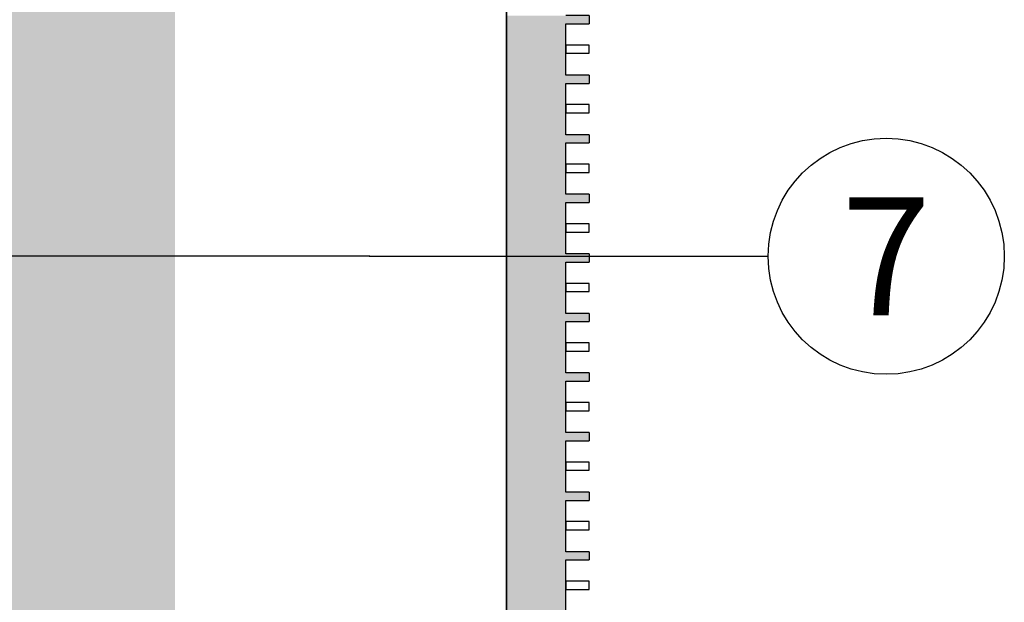
# Model space of a CAD drawing. Units: millimetres. Extents: x 61550 to 136986, y 54340 to 120459.
# Drawn here: x 128650 to 136986, y 76806 to 81742 of the extents above; entities that cross this region are included whole.
import ezdxf
from ezdxf.enums import TextEntityAlignment as Align

# ---------------------------------------------------------------- set-up
doc = ezdxf.new("R2010")
doc.units = ezdxf.units.MM
doc.header["$LTSCALE"] = 50
doc.header["$MEASUREMENT"] = 0
doc.linetypes.add('DASHDOT1', pattern=[2.9, 1.7, -0.5, 0.2, -0.5])
for name, color, linetype in [('A-------G-E', 1, 'DASHDOT1'), ('A-------H-E', 1, 'Continuous'), ('A-27C---E-E', 7, 'Continuous'), ('A-42Z---E-E', 1, 'Continuous')]:
    doc.layers.add(name, color=color, linetype=linetype)
doc.styles.add('GENERATED_STYLE_1', font='arial.ttf')
doc.linetypes.add('gräns användning', pattern='A,0,[1,23_1944 Upside Stories_Förstudie1.Shx,S=0.571429,R=0,X=0,Y=0],-88,0', length=88)

# ---------------------------------------------------------------- blocks, each defined once
blk = doc.blocks.new('Wall_108', base_point=(133273, 81272.1))
at = {"layer": 'A-------H-E', "linetype": 'Continuous'}
for points in [[(133273, 81202.1), (133273, 81272.1), (132773, 81272.1), (132773, 81202.1)], [(133273, 81202.1), (133473, 81202.1), (133473, 81272.1), (133273, 81272.1)]]:
    blk.add_hatch(color=256, dxfattribs=at).paths.add_polyline_path(points)
at = {"layer": 'A-27C---E-E', "linetype": 'Continuous'}
blk.add_line((132773, 81272.1), (132773, 81202.1), dxfattribs=at)
at = {"layer": 'A-42Z---E-E', "linetype": 'Continuous', "flags": 128}
for points in [[(133473, 81272.1), (133273, 81272.1)], [(133273, 81202.1), (133473, 81202.1)], [(133473, 81272.1), (133473, 81202.1)]]:
    blk.add_lwpolyline(points, dxfattribs=at)
blk = doc.blocks.new('Wall_109', base_point=(133273, 80262.8))
at = {"layer": 'A-------H-E', "linetype": 'Continuous'}
for points in [[(133273, 80192.8), (133273, 80262.8), (132773, 80262.8), (132773, 80192.8)], [(133273, 80192.8), (133473, 80192.8), (133473, 80262.8), (133273, 80262.8)]]:
    blk.add_hatch(color=256, dxfattribs=at).paths.add_polyline_path(points)
at = {"layer": 'A-27C---E-E', "linetype": 'Continuous'}
blk.add_line((132773, 80262.8), (132773, 80192.8), dxfattribs=at)
at = {"layer": 'A-42Z---E-E', "linetype": 'Continuous', "flags": 128}
for points in [[(133473, 80262.8), (133273, 80262.8)], [(133273, 80192.8), (133473, 80192.8)], [(133473, 80262.8), (133473, 80192.8)]]:
    blk.add_lwpolyline(points, dxfattribs=at)
blk = doc.blocks.new('Wall_110', base_point=(133273, 79758.1))
at = {"layer": 'A-------H-E', "linetype": 'Continuous'}
for points in [[(133273, 79688.1), (133273, 79758.1), (132773, 79758.1), (132773, 79688.1)], [(133273, 79688.1), (133473, 79688.1), (133473, 79758.1), (133273, 79758.1)]]:
    blk.add_hatch(color=256, dxfattribs=at).paths.add_polyline_path(points)
at = {"layer": 'A-27C---E-E', "linetype": 'Continuous'}
blk.add_line((132773, 79758.1), (132773, 79688.1), dxfattribs=at)
at = {"layer": 'A-42Z---E-E', "linetype": 'Continuous', "flags": 128}
for points in [[(133473, 79758.1), (133273, 79758.1)], [(133473, 79758.1), (133473, 79688.1)], [(133273, 79688.1), (133473, 79688.1)]]:
    blk.add_lwpolyline(points, dxfattribs=at)
blk = doc.blocks.new('Wall_111', base_point=(133273, 79253.5))
at = {"layer": 'A-------H-E', "linetype": 'Continuous'}
for points in [[(133273, 79183.5), (133273, 79253.5), (132773, 79253.5), (132773, 79183.5)], [(133273, 79183.5), (133473, 79183.5), (133473, 79253.5), (133273, 79253.5)]]:
    blk.add_hatch(color=256, dxfattribs=at).paths.add_polyline_path(points)
at = {"layer": 'A-27C---E-E', "linetype": 'Continuous'}
blk.add_line((132773, 79253.5), (132773, 79183.5), dxfattribs=at)
at = {"layer": 'A-42Z---E-E', "linetype": 'Continuous', "flags": 128}
for points in [[(133473, 79253.5), (133273, 79253.5)], [(133473, 79253.5), (133473, 79183.5)], [(133273, 79183.5), (133473, 79183.5)]]:
    blk.add_lwpolyline(points, dxfattribs=at)
blk = doc.blocks.new('Wall_112', base_point=(133273, 78748.8))
at = {"layer": 'A-------H-E', "linetype": 'Continuous'}
for points in [[(133273, 78678.8), (133273, 78748.8), (132773, 78748.8), (132773, 78678.8)], [(133273, 78678.8), (133473, 78678.8), (133473, 78748.8), (133273, 78748.8)]]:
    blk.add_hatch(color=256, dxfattribs=at).paths.add_polyline_path(points)
at = {"layer": 'A-27C---E-E', "linetype": 'Continuous'}
blk.add_line((132773, 78748.8), (132773, 78678.8), dxfattribs=at)
at = {"layer": 'A-42Z---E-E', "linetype": 'Continuous', "flags": 128}
for points in [[(133473, 78748.8), (133273, 78748.8)], [(133473, 78748.8), (133473, 78678.8)], [(133273, 78678.8), (133473, 78678.8)]]:
    blk.add_lwpolyline(points, dxfattribs=at)
blk = doc.blocks.new('Wall_113', base_point=(133273, 78244.1))
at = {"layer": 'A-------H-E', "linetype": 'Continuous'}
for points in [[(133273, 78174.1), (133273, 78244.1), (132773, 78244.1), (132773, 78174.1)], [(133273, 78174.1), (133473, 78174.1), (133473, 78244.1), (133273, 78244.1)]]:
    blk.add_hatch(color=256, dxfattribs=at).paths.add_polyline_path(points)
at = {"layer": 'A-27C---E-E', "linetype": 'Continuous'}
blk.add_line((132773, 78244.1), (132773, 78174.1), dxfattribs=at)
at = {"layer": 'A-42Z---E-E', "linetype": 'Continuous', "flags": 128}
for points in [[(133473, 78244.1), (133273, 78244.1)], [(133473, 78244.1), (133473, 78174.1)], [(133273, 78174.1), (133473, 78174.1)]]:
    blk.add_lwpolyline(points, dxfattribs=at)
blk = doc.blocks.new('Wall_114', base_point=(133273, 77739.5))
at = {"layer": 'A-------H-E', "linetype": 'Continuous'}
for points in [[(133273, 77669.5), (133273, 77739.5), (132773, 77739.5), (132773, 77669.5)], [(133273, 77669.5), (133473, 77669.5), (133473, 77739.5), (133273, 77739.5)]]:
    blk.add_hatch(color=256, dxfattribs=at).paths.add_polyline_path(points)
at = {"layer": 'A-27C---E-E', "linetype": 'Continuous'}
blk.add_line((132773, 77739.5), (132773, 77669.5), dxfattribs=at)
at = {"layer": 'A-42Z---E-E', "linetype": 'Continuous', "flags": 128}
for points in [[(133473, 77739.5), (133273, 77739.5)], [(133473, 77739.5), (133473, 77669.5)], [(133273, 77669.5), (133473, 77669.5)]]:
    blk.add_lwpolyline(points, dxfattribs=at)
blk = doc.blocks.new('Wall_115', base_point=(133273, 77234.8))
at = {"layer": 'A-------H-E', "linetype": 'Continuous'}
for points in [[(133273, 77164.8), (133273, 77234.8), (132773, 77234.8), (132773, 77164.8)], [(133273, 77164.8), (133473, 77164.8), (133473, 77234.8), (133273, 77234.8)]]:
    blk.add_hatch(color=256, dxfattribs=at).paths.add_polyline_path(points)
at = {"layer": 'A-27C---E-E', "linetype": 'Continuous'}
blk.add_line((132773, 77234.8), (132773, 77164.8), dxfattribs=at)
at = {"layer": 'A-42Z---E-E', "linetype": 'Continuous', "flags": 128}
for points in [[(133473, 77234.8), (133273, 77234.8)], [(133473, 77234.8), (133473, 77164.8)], [(133273, 77164.8), (133473, 77164.8)]]:
    blk.add_lwpolyline(points, dxfattribs=at)
blk = doc.blocks.new('Wall_121', base_point=(133273, 80767.5))
at = {"layer": 'A-------H-E', "linetype": 'Continuous'}
for points in [[(133273, 80697.5), (133273, 80767.5), (132773, 80767.5), (132773, 80697.5)], [(133273, 80697.5), (133473, 80697.5), (133473, 80767.5), (133273, 80767.5)]]:
    blk.add_hatch(color=256, dxfattribs=at).paths.add_polyline_path(points)
at = {"layer": 'A-27C---E-E', "linetype": 'Continuous'}
blk.add_line((132773, 80767.5), (132773, 80697.5), dxfattribs=at)
at = {"layer": 'A-42Z---E-E', "linetype": 'Continuous', "flags": 128}
for points in [[(133473, 80767.5), (133273, 80767.5)], [(133273, 80697.5), (133473, 80697.5)], [(133473, 80767.5), (133473, 80697.5)]]:
    blk.add_lwpolyline(points, dxfattribs=at)
blk = doc.blocks.new('Wall_122', base_point=(133273, 81022.1))
at = {"layer": 'A-42Z---E-E', "linetype": 'Continuous', "flags": 128}
for points in [[(133473, 81022.1), (133273, 81022.1)], [(133273, 81022.1), (133273, 80952.1)], [(133273, 80952.1), (133473, 80952.1)], [(133473, 80952.1), (133473, 81022.1)]]:
    blk.add_lwpolyline(points, dxfattribs=at)
blk = doc.blocks.new('Wall_123', base_point=(133273, 80012.8))
at = {"layer": 'A-42Z---E-E', "linetype": 'Continuous', "flags": 128}
for points in [[(133473, 80012.8), (133273, 80012.8)], [(133273, 80012.8), (133273, 79942.8)], [(133273, 79942.8), (133473, 79942.8)], [(133473, 79942.8), (133473, 80012.8)]]:
    blk.add_lwpolyline(points, dxfattribs=at)
blk = doc.blocks.new('Wall_124', base_point=(133273, 79508.1))
at = {"layer": 'A-42Z---E-E', "linetype": 'Continuous', "flags": 128}
for points in [[(133473, 79508.1), (133273, 79508.1)], [(133273, 79508.1), (133273, 79438.1)], [(133473, 79438.1), (133473, 79508.1)], [(133273, 79438.1), (133473, 79438.1)]]:
    blk.add_lwpolyline(points, dxfattribs=at)
blk = doc.blocks.new('Wall_125', base_point=(133273, 79003.5))
at = {"layer": 'A-42Z---E-E', "linetype": 'Continuous', "flags": 128}
for points in [[(133473, 79003.5), (133273, 79003.5)], [(133273, 79003.5), (133273, 78933.5)], [(133473, 78933.5), (133473, 79003.5)], [(133273, 78933.5), (133473, 78933.5)]]:
    blk.add_lwpolyline(points, dxfattribs=at)
blk = doc.blocks.new('Wall_126', base_point=(133273, 78498.8))
at = {"layer": 'A-42Z---E-E', "linetype": 'Continuous', "flags": 128}
for points in [[(133473, 78498.8), (133273, 78498.8)], [(133273, 78498.8), (133273, 78428.8)], [(133473, 78428.8), (133473, 78498.8)], [(133273, 78428.8), (133473, 78428.8)]]:
    blk.add_lwpolyline(points, dxfattribs=at)
blk = doc.blocks.new('Wall_127', base_point=(133273, 77994.1))
at = {"layer": 'A-42Z---E-E', "linetype": 'Continuous', "flags": 128}
for points in [[(133473, 77994.1), (133273, 77994.1)], [(133273, 77994.1), (133273, 77924.1)], [(133473, 77924.1), (133473, 77994.1)], [(133273, 77924.1), (133473, 77924.1)]]:
    blk.add_lwpolyline(points, dxfattribs=at)
blk = doc.blocks.new('Wall_128', base_point=(133273, 77489.5))
at = {"layer": 'A-42Z---E-E', "linetype": 'Continuous', "flags": 128}
for points in [[(133473, 77489.5), (133273, 77489.5)], [(133273, 77489.5), (133273, 77419.5)], [(133473, 77419.5), (133473, 77489.5)], [(133273, 77419.5), (133473, 77419.5)]]:
    blk.add_lwpolyline(points, dxfattribs=at)
blk = doc.blocks.new('Wall_129', base_point=(133273, 76984.8))
at = {"layer": 'A-42Z---E-E', "linetype": 'Continuous', "flags": 128}
for points in [[(133473, 76984.8), (133273, 76984.8)], [(133273, 76984.8), (133273, 76914.8)], [(133473, 76914.8), (133473, 76984.8)], [(133273, 76914.8), (133473, 76914.8)]]:
    blk.add_lwpolyline(points, dxfattribs=at)
blk = doc.blocks.new('Wall_135', base_point=(133273, 80517.5))
at = {"layer": 'A-42Z---E-E', "linetype": 'Continuous', "flags": 128}
for points in [[(133473, 80517.5), (133273, 80517.5)], [(133273, 80517.5), (133273, 80447.5)], [(133273, 80447.5), (133473, 80447.5)], [(133473, 80447.5), (133473, 80517.5)]]:
    blk.add_lwpolyline(points, dxfattribs=at)
blk = doc.blocks.new('Wall_180', base_point=(133273, 101507.6))
at = {"layer": 'A-------H-E', "linetype": 'Continuous'}
for points in [[(133273, 81272.1), (133273, 81706.8), (132773, 81706.8), (132773, 81272.1)], [(133273, 80767.5), (133273, 81202.1), (132773, 81202.1), (132773, 80767.5)], [(133273, 80262.8), (133273, 80697.5), (132773, 80697.5), (132773, 80262.8)], [(133273, 79758.1), (133273, 80192.8), (132773, 80192.8), (132773, 79758.1)], [(133273, 79253.5), (133273, 79688.1), (132773, 79688.1), (132773, 79253.5)], [(133273, 78748.8), (133273, 79183.5), (132773, 79183.5), (132773, 78748.8)], [(133273, 78244.1), (133273, 78678.8), (132773, 78678.8), (132773, 78244.1)], [(133273, 77739.5), (133273, 78174.1), (132773, 78174.1), (132773, 77739.5)], [(133273, 77234.8), (133273, 77669.5), (132773, 77669.5), (132773, 77234.8)], [(133273, 76730.1), (133273, 77164.8), (132773, 77164.8), (132773, 76730.1)]]:
    blk.add_hatch(color=256, dxfattribs=at).paths.add_polyline_path(points)
at = {"layer": 'A-27C---E-E', "linetype": 'Continuous', "flags": 128}
for points in [[(132773, 83051.4), (132773, 73317.2)], [(133273, 81272.1), (133273, 81706.8)], [(133273, 80767.5), (133273, 81202.1)], [(133273, 80262.8), (133273, 80697.5)], [(133273, 79758.1), (133273, 80192.8)], [(133273, 79253.5), (133273, 79688.1)], [(133273, 78748.8), (133273, 79183.5)], [(133273, 78244.1), (133273, 78678.8)], [(133273, 77739.5), (133273, 78174.1)], [(133273, 77234.8), (133273, 77669.5)], [(133273, 76730.1), (133273, 77164.8)]]:
    blk.add_lwpolyline(points, dxfattribs=at)
blk = doc.blocks.new('Wall_425', base_point=(133273, 81776.8))
at = {"layer": 'A-------H-E', "linetype": 'Continuous'}
for points in [[(133273, 81706.8), (133273, 81776.8), (132773, 81776.8), (132773, 81706.8)], [(133273, 81706.8), (133473, 81706.8), (133473, 81776.8), (133273, 81776.8)]]:
    blk.add_hatch(color=256, dxfattribs=at).paths.add_polyline_path(points)
at = {"layer": 'A-27C---E-E', "linetype": 'Continuous'}
blk.add_line((132773, 81776.8), (132773, 81706.8), dxfattribs=at)
at = {"layer": 'A-42Z---E-E', "linetype": 'Continuous', "flags": 128}
for points in [[(133473, 81776.8), (133273, 81776.8)], [(133473, 81776.8), (133473, 81706.8)], [(133273, 81706.8), (133473, 81706.8)]]:
    blk.add_lwpolyline(points, dxfattribs=at)
blk = doc.blocks.new('Wall_426', base_point=(133273, 81526.8))
at = {"layer": 'A-42Z---E-E', "linetype": 'Continuous', "flags": 128}
for points in [[(133473, 81526.8), (133273, 81526.8)], [(133273, 81526.8), (133273, 81456.8)], [(133473, 81456.8), (133473, 81526.8)], [(133273, 81456.8), (133473, 81456.8)]]:
    blk.add_lwpolyline(points, dxfattribs=at)
blk = doc.blocks.new('Standard grid marker[92]', base_point=(132773, 56390.4))
at = {"layer": 'A-------G-E', "linetype": 'gräns användning'}
blk.add_line((132773, 65493.2), (132773, 92710.3), dxfattribs=at)
at = {"layer": 'A-------G-E', "style": 'GENERATED_STYLE_1'}
for tag, p in [('AC_MarkerText_1_1', (132773, 103313.1)), ('AC_MarkerText_1_0', (132773, 55890.4))]:
    blk.add_attdef(tag, text='', height=1000, rotation=360, dxfattribs=at).set_placement(p, align=Align.TOP_CENTER)
blk = doc.blocks.new('Standard grid marker[98]', base_point=(134986.3, 79737.3))
at = {"layer": 'A-------G-E', "linetype": 'gräns användning'}
for q in [(72421.2, 79737.3), (134986.3, 79737.3)]:
    blk.add_line((131612.2, 79737.3), q, dxfattribs=at)
at = {"layer": 'A-------G-E', "linetype": 'Continuous'}
blk.add_circle((135986.3, 79737.3), 1000, dxfattribs=at)
at = {"layer": 'A-------G-E', "linetype": 'gräns användning'}
blk.add_point((131612.2, 79737.3), dxfattribs=at)
blk.add_point((131612.2, 79737.3), dxfattribs=at)
at = {"layer": 'A-------G-E', "style": 'GENERATED_STYLE_1'}
for tag, p in [('AC_MarkerText_1_1', (68047, 80237.3)), ('AC_MarkerText_1_0', (135986.3, 80237.3))]:
    blk.add_attdef(tag, text='', height=1000, rotation=360, dxfattribs=at).set_placement(p, align=Align.TOP_CENTER)

msp = doc.modelspace()

# ---------------------------------------------------------------- hatches: boundary and pattern name
at = {"layer": 'A-------H-E', "linetype": 'Continuous'}
h = msp.add_hatch(color=256, dxfattribs=at)
h.paths.add_polyline_path([(114472.5, 71403), (114475.2, 79979.7), (114777.1, 79979.6), (114777.1, 85484.1), (119373.9, 85484.1), (127373.9, 85484.1), (127374, 81980.3), (129965.5, 81980.2), (129965.5, 75380.1), (132765.5, 75380.1), (132773, 62887.5), (117661.6, 62887.5), (117621.9, 67653.6), (117623.1, 71402)])
h.paths.add_polyline_path([(127373.9, 67654.6), (127358.4, 71240.1), (120173.9, 71315.1), (120173.9, 67654.6)], flags=0)
h.paths.add_polyline_path([(127372.6, 74557.5), (127373.9, 77480), (120267.3, 77483), (120263.5, 74582.8)], flags=0)
h.paths.add_polyline_path([(127372.9, 79380), (127374, 81980.3), (120274.1, 81980.1), (120270.6, 79383)], flags=0)

# ---------------------------------------------------------------- block references
at = {"layer": 'A-------G-E', "linetype": 'Continuous'}
msp.add_blockref('Standard grid marker[92]', (132773, 56390.4), dxfattribs=at)
ref = msp.add_blockref('Standard grid marker[98]', (134986.3, 79737.3), dxfattribs=at)
ref.add_attrib('AC_MarkerText_1', '7', dxfattribs={"color": 7, "height": 1000, "rotation": 360, "style": 'GENERATED_STYLE_1'}).set_placement((135986.3, 80237.3), align=Align.TOP_CENTER)
at = {"layer": 'A-27C---E-E'}
msp.add_blockref('Wall_180', (133273, 101507.6), dxfattribs=at)
at = {"layer": 'A-42Z---E-E'}
for name, p in [('Wall_425', (133273, 81776.8)), ('Wall_426', (133273, 81526.8)), ('Wall_108', (133273, 81272.1)), ('Wall_122', (133273, 81022.1)), ('Wall_121', (133273, 80767.5)), ('Wall_135', (133273, 80517.5)), ('Wall_109', (133273, 80262.8)), ('Wall_123', (133273, 80012.8)), ('Wall_110', (133273, 79758.1)), ('Wall_124', (133273, 79508.1)), ('Wall_111', (133273, 79253.5)), ('Wall_125', (133273, 79003.5)), ('Wall_112', (133273, 78748.8)), ('Wall_126', (133273, 78498.8)), ('Wall_113', (133273, 78244.1)), ('Wall_127', (133273, 77994.1)), ('Wall_114', (133273, 77739.5)), ('Wall_128', (133273, 77489.5)), ('Wall_115', (133273, 77234.8)), ('Wall_129', (133273, 76984.8))]:
    msp.add_blockref(name, p, dxfattribs=at)

doc.saveas('drawing.dxf')
